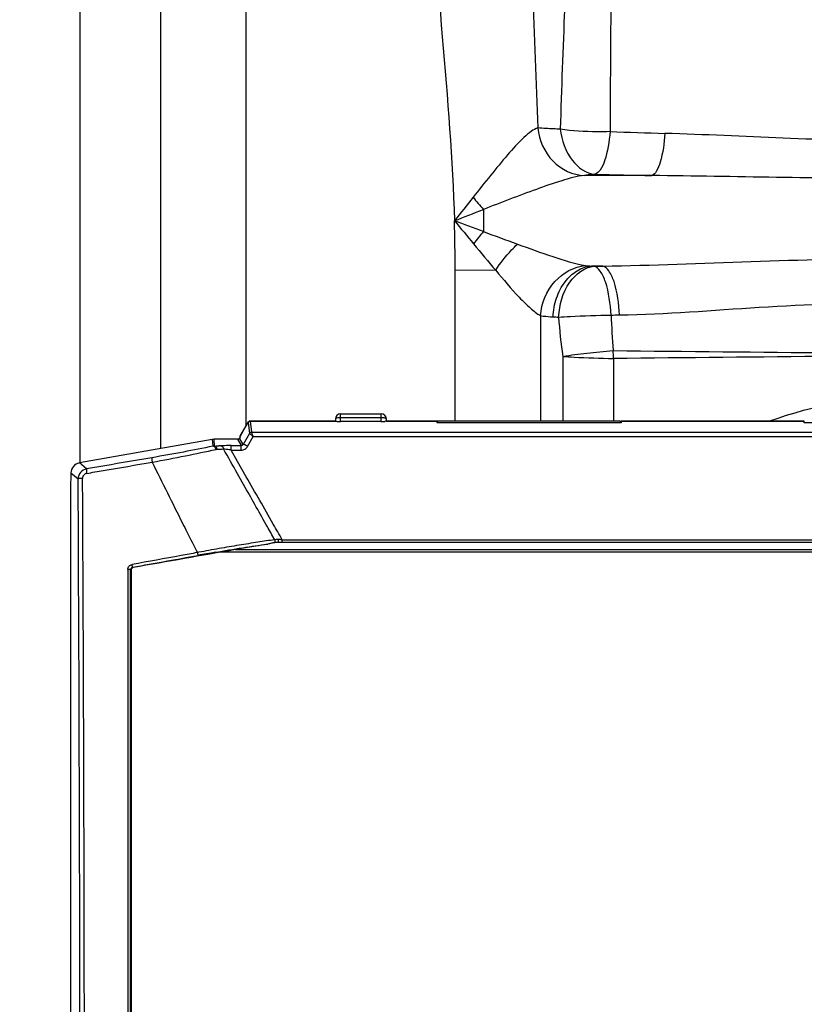
# Model space of a CAD drawing. Units: millimetres. Extents: x -1410 to 3306, y -398 to 3050.
# Drawn here: x -192 to -38, y 2336 to 2529 of the extents above; entities that cross this region are included whole.
import ezdxf

# ---------------------------------------------------------------- set-up
doc = ezdxf.new("R2010")
doc.units = ezdxf.units.MM
doc.header["$LTSCALE"] = 46.255
doc.header["$PDMODE"] = 3
doc.header["$PDSIZE"] = 0.3125
doc.layers.get('0').update_dxf_attribs({"linetype": 'CONTINUOUS'})
doc.layers.get('Defpoints').update_dxf_attribs({"linetype": 'CONTINUOUS'})
doc.layers.add('AM_5', color=3, linetype='CONTINUOUS', lineweight=25)
doc.styles.get("Standard").update_dxf_attribs({"font": 'txt', "width": 0.7})
doc.dimstyles.new('AM_DIN$0', dxfattribs={"dimtxt": 3.5, "dimasz": 2.5, "dimexe": 1, "dimexo": 1, "dimgap": 1.5, "dimtad": 1, "dimdsep": 46, "dimtxsty": 'STANDARD', "dimcen": 0, "dimclrd": 256, "dimclre": 256, "dimclrt": 2, "dimadec": 0, "dimazin": 2, "dimtp": 0.1, "dimtm": 0.1, "dimtfac": 0.71, "dimtdec": 3, "dimtmove": 0, "dimatfit": 3, "dimfxl": 1, "dimlwd": -1, "dimlwe": -1, "dimarcsym": 0})

# ---------------------------------------------------------------- blocks, each defined once
blk = doc.blocks.new('*D5')
at = {"layer": 'AM_5', "ltscale": 10, "transparency": 16777216}
for p, q in [((-111.07, 2867.63), (-1355.75, 2867.63)), ((-1354.75, 1404.98), (-1354.75, 2837.63)), ((-375.28, 1374.98), (-1355.75, 1374.98))]:
    blk.add_line(p, q, dxfattribs=at)
for points in [[(-1359.75, 2837.63), (-1349.75, 2837.63), (-1354.75, 2867.63)], [(-1359.75, 1404.98), (-1349.75, 1404.98), (-1354.75, 1374.98)]]:
    blk.add_solid(points, dxfattribs=at)
at = {"layer": 'Defpoints', "color": 0, "ltscale": 10, "transparency": 16777216}
for p in [(-1354.75, 2867.63), (-110.07, 2867.63), (-374.28, 1374.98)]:
    blk.add_point(p, dxfattribs=at)
at = {"layer": 'AM_5', "color": 2, "ltscale": 10, "transparency": 16777216, "insert": (-1387.25, 2121.31), "char_height": 35, "attachment_point": 5, "rotation": 90}
blk.add_mtext('1500', dxfattribs=at)

msp = doc.modelspace()

# ---------------------------------------------------------------- linework, layer by layer
at = {"color": 9, "linetype": 'Continuous'}
for p, q in [((-180.412, 2620.109), (-180.412, 2442.482)), ((-164.511, 2445.298), (-164.511, 2573.837)), ((-147.745, 2449.783), (-147.745, 2573.837)), ((-68.156, 2498.861), (-81.395, 2498.861)), ((-101.215, 2492.197), (-101.215, 2487.868)), ((-98.797, 2480.26), (-106.744, 2480.259)), ((-106.744, 2450.694), (-106.744, 2480.259)), ((-77.779, 2481.103), (-80.006, 2481.103)), ((-90.011, 2471.371), (-90.01, 2450.694)), ((-85.635, 2463.35), (-85.636, 2450.694)), ((-75.695, 2462.957), (-75.695, 2450.694)), ((-129.239, 2450.605), (-129.239, 2452.094)), ((-121.239, 2451.353), (-129.239, 2451.353)), ((-121.239, 2450.605), (-121.239, 2452.094)), ((-147.354, 2450.437), (-147.353, 2450.433)), ((-147.353, 2450.433), (-147.107, 2448.277)), ((-146.673, 2448.523), (-146.921, 2450.682)), ((-130.225, 2450.682), (-146.921, 2450.682)), ((-110.289, 2450.682), (-120.254, 2450.682)), ((-38.289, 2450.682), (-74.189, 2450.682)), ((-148.334, 2446.126), (-149.047, 2447.36)), ((-147.107, 2448.277), (-148.334, 2446.126)), ((-147.107, 2448.277), (-147.098, 2448.275)), ((-146.386, 2447.635), (105.907, 2447.635)), ((-154.404, 2447.08), (-154.289, 2445.764)), ((-153.943, 2445.8), (-154.057, 2447.11)), ((-152.717, 2445.841), (-153.098, 2445.827)), ((-150.721, 2444.981), (-150.721, 2445.872)), ((-150.721, 2445.872), (-148.764, 2445.872)), ((-149.479, 2447.11), (-148.764, 2445.872)), ((-148.764, 2444.981), (-148.764, 2445.872)), ((-150.721, 2444.981), (-148.764, 2444.981)), ((-149.451, 2442.758), (-150.721, 2444.981)), ((-179.082, 2441.31), (-180.479, 2442.482)), ((-147.75, 2439.78), (-149.451, 2442.758)), ((-182.129, 2440.515), (-180.733, 2439.343)), ((-147.937, 2437.655), (-149.453, 2440.343)), ((-140.674, 2426.844), (-140.674, 2427.391)), ((-140.674, 2427.391), (100.195, 2427.391)), ((-157.045, 2424.944), (-157.338, 2424.889)), ((-149.847, 2425.483), (109.368, 2425.483)), ((-169.927, 2421.959), (-170.01, 2422.029)), ((-170.979, 2421.576), (-170.979, 2189.312)), ((-170.422, 2421.47), (-170.422, 2421.534)), ((-170.422, 2189.419), (-170.422, 2421.47))]:
    msp.add_line(p, q, dxfattribs=at)
at = {"color": 7, "linetype": 'Continuous'}
for p, q in [((-130.239, 2451.094), (-130.239, 2450.692)), ((-129.239, 2452.094), (-121.239, 2452.094)), ((-120.239, 2450.692), (-120.239, 2451.094)), ((-148.939, 2447.714), (-147.315, 2450.527)), ((-146.929, 2450.694), (-130.239, 2450.694)), ((-121.239, 2450.605), (-129.239, 2450.605)), ((-120.239, 2450.694), (-110.289, 2450.694)), ((-110.289, 2450.357), (-110.289, 2450.694)), ((-74.189, 2450.357), (-110.289, 2450.357)), ((-110.189, 2450.694), (-110.189, 2450.357)), ((-74.289, 2450.694), (-110.189, 2450.694)), ((-74.289, 2450.357), (-74.289, 2450.694)), ((-74.189, 2450.694), (-74.189, 2450.357)), ((-74.189, 2450.694), (-38.289, 2450.694)), ((-38.289, 2450.357), (-38.289, 2450.694)), ((-2.189, 2450.357), (-38.289, 2450.357)), ((-148.939, 2447.546), (-149.047, 2447.36)), ((-148.939, 2447.546), (-148.939, 2447.714)), ((-147.47, 2445.735), (-146.386, 2447.635)), ((-146.673, 2448.523), (106.194, 2448.523)), ((-154.404, 2447.08), (-180.479, 2442.482)), ((-149.479, 2447.11), (-154.057, 2447.11)), ((-182.129, 2440.044), (-182.239, 2437.944)), ((-182.129, 2440.515), (-182.129, 2440.044)), ((-182.239, 2437.944), (-182.239, 2168.557)), ((101.559, 2426.844), (-142.038, 2426.844)), ((112.438, 2424.944), (-152.917, 2424.944)), ((-170.342, 2421.469), (-170.342, 2189.419))]:
    msp.add_line(p, q, dxfattribs=at)
msp.add_lwpolyline([(-146.929, 2450.694), (-146.974, 2450.692), (-147.031, 2450.684), (-147.086, 2450.669), (-147.137, 2450.65), (-147.183, 2450.627), (-147.224, 2450.602), (-147.258, 2450.577), (-147.288, 2450.552), (-147.315, 2450.527)], dxfattribs=at)
at = {"color": 9, "linetype": 'Continuous'}
for centre, radius, start, end in [((-11.753, 4356.668), 1850.321, 267.999376, 268.332511), ((-27.948, 4498.28), 1999.823, 268.527538, 268.847947), ((-55.395, 2532.613), 61.098, 218.47682, 221.41444), ((-1142.395, 5152.11), 2856.43, 291.254857, 291.377058), ((-793.517, 638.452), 1974.746, 69.47733, 69.653057), ((-443.642, 2480.058), 336.898, 0.0342, 1.68797), ((-50.754, 2445.545), 65.86, 140.01323, 142.68978), ((-76.515, 2515.49), 34.564, 264.20208, 265.05912), ((-80.23, 2623.205), 152.24, 267.2484, 267.65731), ((12.759, 2477.652), 99.428, 183.78232, 188.27046), ((120.202, 2479.571), 196.518, 182.35689, 184.39644), ((-133.726, 2462.114), 58.038, 0.83191, 2.36213), ((252.45, 34989.827), 32526.976, 269.4218921, 269.5733166), ((241.764, -27178.994), 29643.651, 90.4475324, 90.6136009), ((-153.911, 2443.81), 1.99, 95.92131, 100.94346), ((-153.912, 2443.819), 1.981, 90.88128, 95.91872), ((-160.595, 2664.562), 218.863, 271.74162, 271.96281), ((-165.64, 2713.778), 268.894, 272.59087, 272.8649), ((1369.775, 3198.288), 1711.786, 206.196206, 206.644062), ((-178.739, 2439.348), 1.993, 140.02024, 180.12203), ((-178.74, 2439.347), 1.993, 99.87921, 139.98232), ((-24466.252, 2305.685), 24285.887, 359.9994314, 0.3153308), ((1645.545, 3336.351), 2020.185, 206.690483, 206.819246), ((-142.522, 2427.059), 0.392, 325.33192, 326.57729), ((-142.545, 2427.074), 0.419, 326.62726, 332.44102), ((-157.72, 2258.407), 169.842, 84.23994, 84.49225), ((-85.372, 2027.744), 403.06, 99.78134, 100.26503)]:
    msp.add_arc(centre, radius, start, end, dxfattribs=at)
at = {"color": 7, "linetype": 'Continuous'}
for centre, radius, start, end in [((-129.239, 2451.094), 1, 90, 180), ((-121.239, 2451.094), 1, 0, 90), ((-142.037, 2425.08), 1.764, 90.03192, 95.27457)]:
    msp.add_arc(centre, radius, start, end, dxfattribs=at)
for centre, major_axis, ratio, start_param, end_param in [((-129.239, 2450.697), (1, 0), 0.0927492, 3.309253, 4.712389), ((-121.239, 2450.697), (1, 0), 0.0927492, -1.5707963, -0.7853982), ((-149.48, 2447.611), (-0.25, 0.434), 0.998174, -3.6644004, -2.6187849), ((-149.095, 2447.444), (0.622, 1.075), 0.0453553, 4.886307, 6.3094372), ((-154.057, 2445.108), (0.175, -1.995), 0.9986191, 9.3376314, 9.5119245), ((-180.127, 2440.511), (-1.536, 1.289), 0.997668, 5.586203, 6.9801676), ((-440.405, 2305.444), (7374.57, 1296.774), 0.0090763, 1.5297901, 1.5325149)]:
    msp.add_ellipse(centre, major_axis=major_axis, ratio=ratio, start_param=start_param, end_param=end_param, dxfattribs=at)
at = {"color": 9, "linetype": 'Continuous'}
for points, knots in [([(-78.042, 2594.013), (-79.826, 2587.893), (-82.03, 2574.624), (-84.085, 2553.802), (-85.363, 2531.34), (-85.904, 2515.875), (-86.125, 2507.951)], [0, 0, 0, 0, 0.2208597, 0.4638446, 0.7253498, 1, 1, 1, 1]), ([(-73.593, 2593.611), (-74.344, 2587.264), (-75.183, 2573.876), (-76.15, 2545.16), (-76.305, 2522.81), (-76.348, 2507.475)], [0, 0, 0, 0, 0.2224159, 0.4663475, 1, 1, 1, 1]), ([(-111.278, 2562.172), (-111.277, 2550.119), (-109.298, 2526.057), (-107.241, 2502.032), (-106.89, 2489.982)], [0, 0, 0, 0, 0.4999647, 1, 1, 1, 1]), ([(-92.278, 2562.172), (-92.277, 2553.212), (-91.643, 2535.213), (-90.819, 2517.229), (-90.515, 2508.19)], [0, 0, 0, 0, 0.4976471, 1, 1, 1, 1]), ([(-90.515, 2508.189), (-90.978, 2508.064), (-91.954, 2507.469), (-93.965, 2505.727), (-96.608, 2502.791), (-99.866, 2498.836), (-102.09, 2496.033), (-103.226, 2494.598)], [0, 0, 0, 0, 0.0768722, 0.1784833, 0.4272746, 0.7068419, 1, 1, 1, 1]), ([(-86.125, 2507.951), (-86.563, 2507.968), (-88.028, 2508.029), (-89.492, 2508.105), (-90.515, 2508.19)], [0, 0, 0, 0, 0.2993377, 1, 1, 1, 1]), ([(-90.515, 2508.189), (-90.294, 2505.811), (-88.309, 2501.162), (-83.646, 2498.943), (-81.396, 2498.861)], [0, 0, 0, 0, 0.5147557, 1, 1, 1, 1]), ([(-76.348, 2507.475), (-77.205, 2507.441), (-80.469, 2507.395), (-83.749, 2507.563), (-86.125, 2507.951)], [0, 0, 0, 0, 0.2627116, 1, 1, 1, 1]), ([(-86.125, 2507.951), (-85.805, 2505.791), (-84.648, 2501.905), (-81.062, 2499.259), (-79.336, 2499.117)], [0, 0, 0, 0, 0.5578717, 1, 1, 1, 1]), ([(-76.348, 2507.475), (-76.534, 2505.538), (-76.907, 2502.889), (-78.074, 2500.101), (-78.914, 2499.219), (-79.336, 2499.117)], [0, 0, 0, 0, 0.6375647, 0.8575104, 1, 1, 1, 1]), ([(-65.595, 2507.131), (-65.719, 2505.219), (-66.061, 2502.614), (-67.07, 2499.881), (-67.78, 2498.98), (-68.156, 2498.861)], [0, 0, 0, 0, 0.6475728, 0.8668134, 1, 1, 1, 1]), ([(-18.768, 2505.73), (-26.645, 2505.685), (-42.264, 2506.035), (-57.859, 2506.905), (-65.595, 2507.131)], [0, 0, 0, 0, 0.5043825, 1, 1, 1, 1]), ([(-81.394, 2498.861), (-82.909, 2498.716), (-86.083, 2497.804), (-92.67, 2495.536), (-97.755, 2493.532), (-101.215, 2492.197)], [0, 0, 0, 0, 0.2179806, 0.4687843, 1, 1, 1, 1]), ([(-79.336, 2499.117), (-79.542, 2499.1), (-80.23, 2499.035), (-80.918, 2498.953), (-81.395, 2498.861)], [0, 0, 0, 0, 0.2982336, 1, 1, 1, 1]), ([(-19.145, 2498.373), (-27.328, 2498.316), (-43.668, 2498.421), (-60.002, 2498.784), (-68.156, 2498.861)], [0, 0, 0, 0, 0.5008896, 1, 1, 1, 1]), ([(-98.797, 2480.26), (-97.879, 2481.678), (-96.497, 2483.448), (-94.926, 2485.031), (-94.532, 2485.4)], [0, 0, 0, 0, 0.7576448, 1, 1, 1, 1]), ([(-94.532, 2485.4), (-92.222, 2484.555), (-87.819, 2483.007), (-83.34, 2481.573), (-81.153, 2481.212)], [0, 0, 0, 0, 0.5260366, 1, 1, 1, 1]), ([(-77.779, 2481.103), (-68.065, 2481.23), (-48.604, 2482.094), (-29.128, 2482.559), (-19.365, 2482.534)], [0, 0, 0, 0, 0.4987689, 1, 1, 1, 1]), ([(-98.797, 2480.26), (-97.295, 2478.461), (-95.106, 2475.892), (-92.168, 2472.931), (-90.731, 2471.748), (-90.011, 2471.371)], [0, 0, 0, 0, 0.5604295, 0.8055695, 1, 1, 1, 1]), ([(-90.011, 2471.371), (-89.826, 2473.79), (-87.938, 2478.483), (-83.405, 2481.011), (-81.153, 2481.212)], [0, 0, 0, 0, 0.5176037, 1, 1, 1, 1]), ([(-87.538, 2471.141), (-87.483, 2472.39), (-87.026, 2474.829), (-85.407, 2478.022), (-83.005, 2480.321), (-80.979, 2481.032), (-80.006, 2481.103)], [0, 0, 0, 0, 0.2777633, 0.5428917, 0.7833826, 1, 1, 1, 1]), ([(-86.453, 2471.093), (-86.28, 2473.481), (-85.269, 2477.825), (-81.386, 2480.906), (-79.492, 2481.055)], [0, 0, 0, 0, 0.5575927, 1, 1, 1, 1]), ([(-76.15, 2471.489), (-76.293, 2473.688), (-76.664, 2476.723), (-77.989, 2479.929), (-78.991, 2480.948), (-79.492, 2481.055)], [0, 0, 0, 0, 0.6302878, 0.8536558, 1, 1, 1, 1]), ([(-74.504, 2471.518), (-74.587, 2473.722), (-74.991, 2476.764), (-76.317, 2479.963), (-77.292, 2480.981), (-77.779, 2481.103)], [0, 0, 0, 0, 0.6319979, 0.8560854, 1, 1, 1, 1]), ([(-74.504, 2471.518), (-65.355, 2471.673), (-46.865, 2473.22), (-28.319, 2474.009), (-18.927, 2473.877)], [0, 0, 0, 0, 0.4934744, 1, 1, 1, 1]), ([(-90.011, 2471.371), (-89.831, 2471.342), (-89.011, 2471.229), (-88.184, 2471.172), (-87.538, 2471.141)], [0, 0, 0, 0, 0.2196914, 1, 1, 1, 1]), ([(-86.453, 2471.093), (-85.707, 2471.139), (-82.275, 2471.32), (-78.839, 2471.433), (-76.15, 2471.489)], [0, 0, 0, 0, 0.217299, 1, 1, 1, 1]), ([(-85.635, 2463.35), (-84.083, 2463.66), (-80.781, 2464.072), (-77.474, 2464.391), (-75.738, 2464.506)], [0, 0, 0, 0, 0.4763773, 1, 1, 1, 1]), ([(-85.635, 2463.35), (-84.897, 2463.319), (-81.587, 2463.112), (-78.271, 2463.017), (-75.695, 2462.957)], [0, 0, 0, 0, 0.2227732, 1, 1, 1, 1]), ([(-44.997, 2450.722), (-36.285, 2453.826), (-17.75, 2457.3), (5.571, 2457.549), (24.328, 2457.41), (42.915, 2456.441), (56.78, 2453.813), (65.488, 2450.705)], [0, 0, 0, 0, 0.248304, 0.5000027, 0.6260845, 0.7517569, 1, 1, 1, 1]), ([(-129.947, 2451.277), (-129.989, 2451.266), (-130.064, 2451.243), (-130.169, 2451.197), (-130.239, 2451.136), (-130.239, 2451.094)], [0, 0, 0, 0, 0.3642564, 0.6510603, 1, 1, 1, 1]), ([(-129.239, 2451.353), (-129.367, 2451.353), (-129.605, 2451.341), (-129.84, 2451.305), (-129.947, 2451.277)], [0, 0, 0, 0, 0.5378643, 1, 1, 1, 1]), ([(-120.532, 2451.277), (-120.639, 2451.305), (-120.874, 2451.341), (-121.112, 2451.353), (-121.239, 2451.353)], [0, 0, 0, 0, 0.4621357, 1, 1, 1, 1]), ([(-120.239, 2451.094), (-120.239, 2451.136), (-120.31, 2451.197), (-120.415, 2451.243), (-120.49, 2451.266), (-120.532, 2451.277)], [0, 0, 0, 0, 0.3489397, 0.6357436, 1, 1, 1, 1]), ([(-146.921, 2450.682), (-146.921, 2450.684), (-146.921, 2450.689), (-146.926, 2450.694), (-146.929, 2450.694)], [0, 0, 0, 0, 0.3497449, 1, 1, 1, 1]), ([(-146.673, 2448.524), (-146.757, 2448.522), (-146.928, 2448.473), (-147.054, 2448.348), (-147.098, 2448.275)], [0, 0, 0, 0, 0.4946882, 1, 1, 1, 1]), ([(-147.098, 2448.275), (-147.084, 2448.271), (-147.05, 2448.249), (-146.992, 2448.207), (-146.916, 2448.143), (-146.787, 2448.029), (-146.608, 2447.859), (-146.462, 2447.713), (-146.386, 2447.635)], [0, 0, 0, 0, 0.0449633, 0.1220981, 0.227235, 0.3551256, 0.6596623, 1, 1, 1, 1]), ([(-146.673, 2448.523), (-146.674, 2448.524), (-146.668, 2448.526), (-146.699, 2448.525), (-146.712, 2448.524), (-146.754, 2448.52), (-146.8, 2448.51), (-146.859, 2448.492), (-146.903, 2448.471), (-146.924, 2448.459)], [0, 0, 0, 0, 0.0099198, 0.0401005, 0.179276, 0.3161115, 0.4529831, 0.7265216, 1, 1, 1, 1]), ([(-146.571, 2448.24), (-146.582, 2448.277), (-146.604, 2448.342), (-146.633, 2448.427), (-146.655, 2448.484), (-146.666, 2448.514), (-146.673, 2448.523)], [0, 0, 0, 0, 0.3849416, 0.6866711, 0.8938489, 1, 1, 1, 1]), ([(-146.386, 2447.635), (-146.402, 2447.69), (-146.462, 2447.892), (-146.523, 2448.094), (-146.571, 2448.24)], [0, 0, 0, 0, 0.2717069, 1, 1, 1, 1]), ([(-154.289, 2445.764), (-156.198, 2445.362), (-160.179, 2444.577), (-164.173, 2443.86), (-166.25, 2443.504)], [0, 0, 0, 0, 0.4807023, 1, 1, 1, 1]), ([(-153.663, 2445.136), (-153.696, 2445.228), (-153.773, 2445.395), (-153.925, 2445.603), (-154.098, 2445.738), (-154.231, 2445.77), (-154.289, 2445.764)], [0, 0, 0, 0, 0.3117241, 0.5860902, 0.8127338, 1, 1, 1, 1]), ([(-153.943, 2445.8), (-153.892, 2445.795), (-153.782, 2445.748), (-153.651, 2445.606), (-153.55, 2445.403), (-153.504, 2445.245), (-153.486, 2445.159)], [0, 0, 0, 0, 0.1854221, 0.4103671, 0.6840586, 1, 1, 1, 1]), ([(-150.721, 2445.872), (-150.897, 2445.872), (-151.562, 2445.869), (-152.227, 2445.858), (-152.717, 2445.841)], [0, 0, 0, 0, 0.2639446, 1, 1, 1, 1]), ([(-152.717, 2445.841), (-152.701, 2445.84), (-152.636, 2445.83), (-152.575, 2445.801), (-152.533, 2445.773)], [0, 0, 0, 0, 0.2396387, 1, 1, 1, 1]), ([(-152.533, 2445.773), (-152.452, 2445.718), (-152.308, 2445.543), (-152.231, 2445.337), (-152.201, 2445.22)], [0, 0, 0, 0, 0.4495771, 1, 1, 1, 1]), ([(-150.721, 2444.981), (-150.849, 2445.005), (-151.34, 2445.096), (-151.834, 2445.175), (-152.201, 2445.22)], [0, 0, 0, 0, 0.2604705, 1, 1, 1, 1]), ([(-148.764, 2444.981), (-148.505, 2444.981), (-147.978, 2445.121), (-147.597, 2445.51), (-147.47, 2445.735)], [0, 0, 0, 0, 0.5009631, 1, 1, 1, 1]), ([(-148.515, 2445.939), (-148.496, 2445.951), (-148.424, 2446), (-148.366, 2446.069), (-148.334, 2446.126)], [0, 0, 0, 0, 0.2540046, 1, 1, 1, 1]), ([(-147.47, 2445.735), (-147.572, 2445.792), (-147.722, 2445.874), (-147.917, 2445.972), (-148.042, 2446.032), (-148.149, 2446.078), (-148.233, 2446.11), (-148.291, 2446.126), (-148.325, 2446.131), (-148.334, 2446.126)], [0, 0, 0, 0, 0.3698658, 0.5369545, 0.6844191, 0.8070313, 0.9017572, 0.9663628, 1, 1, 1, 1]), ([(-166.25, 2443.504), (-167.32, 2443.321), (-171.597, 2442.589), (-175.874, 2441.858), (-179.082, 2441.31)], [0, 0, 0, 0, 0.2500941, 1, 1, 1, 1]), ([(-166.25, 2443.504), (-166.257, 2443.498), (-166.264, 2443.467), (-166.269, 2443.413), (-166.269, 2443.33), (-166.263, 2443.224), (-166.252, 2443.096), (-166.229, 2442.894), (-166.206, 2442.736), (-166.189, 2442.626)], [0, 0, 0, 0, 0.0332416, 0.0968176, 0.1902693, 0.311663, 0.458299, 0.6254302, 1, 1, 1, 1]), ([(-166.189, 2442.626), (-164.015, 2443.03), (-159.834, 2443.834), (-155.664, 2444.699), (-153.663, 2445.136)], [0, 0, 0, 0, 0.5190437, 1, 1, 1, 1]), ([(-179.031, 2440.43), (-177.961, 2440.613), (-173.68, 2441.345), (-169.4, 2442.077), (-166.189, 2442.626)], [0, 0, 0, 0, 0.2499047, 1, 1, 1, 1]), ([(-179.857, 2439.446), (-179.968, 2439.444), (-180.128, 2439.439), (-180.33, 2439.425), (-180.459, 2439.412), (-180.565, 2439.398), (-180.647, 2439.382), (-180.7, 2439.367), (-180.728, 2439.352), (-180.733, 2439.343)], [0, 0, 0, 0, 0.3737168, 0.5403203, 0.6866686, 0.8084583, 0.9022832, 0.9659582, 1, 1, 1, 1]), ([(-179.031, 2440.43), (-179.145, 2440.41), (-179.369, 2440.332), (-179.642, 2440.103), (-179.818, 2439.794), (-179.856, 2439.56), (-179.857, 2439.444)], [0, 0, 0, 0, 0.2496584, 0.5000171, 0.7502788, 1, 1, 1, 1]), ([(-179.489, 2305.444), (-179.491, 2311.038), (-179.492, 2322.223), (-179.511, 2339), (-179.538, 2355.771), (-179.594, 2378.112), (-179.668, 2400.435), (-179.756, 2419.956), (-179.81, 2431.095), (-179.839, 2436.662), (-179.857, 2439.444)], [0, 0, 0, 0, 0.1252252, 0.2504289, 0.3755898, 0.5006862, 0.7506004, 0.8753752, 0.9377078, 1, 1, 1, 1]), ([(-179.082, 2441.31), (-179.09, 2441.304), (-179.099, 2441.273), (-179.105, 2441.219), (-179.106, 2441.135), (-179.102, 2441.029), (-179.092, 2440.9), (-179.07, 2440.698), (-179.048, 2440.54), (-179.031, 2440.431)], [0, 0, 0, 0, 0.0342892, 0.0982659, 0.1918193, 0.3131203, 0.4595197, 0.62631, 1, 1, 1, 1]), ([(-140.674, 2427.391), (-141.264, 2428.424), (-143.622, 2432.554), (-145.98, 2436.683), (-147.75, 2439.78)], [0, 0, 0, 0, 0.2500668, 1, 1, 1, 1]), ([(-142.155, 2427.41), (-142.634, 2428.265), (-143.833, 2430.403), (-145.774, 2433.811), (-147.216, 2436.374), (-147.935, 2437.656)], [0, 0, 0, 0, 0.2500207, 0.625093, 1, 1, 1, 1]), ([(-142.155, 2427.41), (-143.26, 2427.26), (-145.593, 2426.918), (-149.227, 2426.336), (-153.087, 2425.674), (-155.717, 2425.193), (-157.045, 2424.944)], [0, 0, 0, 0, 0.2215329, 0.4686364, 0.7313946, 1, 1, 1, 1]), ([(-153.848, 2424.944), (-152.042, 2425.256), (-148.603, 2425.825), (-145.156, 2426.34), (-143.518, 2426.566)], [0, 0, 0, 0, 0.5258259, 1, 1, 1, 1]), ([(-142.155, 2427.41), (-142.124, 2427.322), (-142.097, 2427.14), (-142.133, 2426.957), (-142.173, 2426.88)], [0, 0, 0, 0, 0.5207115, 1, 1, 1, 1]), ([(-141.419, 2427.465), (-141.484, 2427.459), (-141.73, 2427.439), (-141.976, 2427.421), (-142.155, 2427.41)], [0, 0, 0, 0, 0.2683816, 1, 1, 1, 1]), ([(-157.338, 2424.889), (-158.406, 2424.696), (-162.679, 2423.923), (-166.95, 2423.147), (-170.154, 2422.565)], [0, 0, 0, 0, 0.2500871, 1, 1, 1, 1]), ([(-157.338, 2424.89), (-157.327, 2424.824), (-157.308, 2424.727), (-157.281, 2424.604), (-157.262, 2424.524), (-157.243, 2424.457), (-157.227, 2424.405), (-157.213, 2424.373), (-157.204, 2424.354), (-157.198, 2424.352)], [0, 0, 0, 0, 0.3603446, 0.5282219, 0.678283, 0.8039883, 0.901385, 0.9673545, 1, 1, 1, 1]), ([(-170.979, 2421.576), (-170.979, 2421.692), (-170.939, 2421.926), (-170.761, 2422.233), (-170.491, 2422.462), (-170.268, 2422.544), (-170.154, 2422.565)], [0, 0, 0, 0, 0.249787, 0.5001153, 0.7503271, 1, 1, 1, 1]), ([(-170.422, 2421.534), (-170.422, 2421.648), (-170.338, 2421.883), (-170.122, 2422.008), (-170.01, 2422.029)], [0, 0, 0, 0, 0.5004797, 1, 1, 1, 1]), ([(-170.01, 2422.029), (-170.016, 2422.03), (-170.026, 2422.049), (-170.041, 2422.081), (-170.058, 2422.133), (-170.077, 2422.199), (-170.097, 2422.279), (-170.124, 2422.403), (-170.143, 2422.499), (-170.154, 2422.565)], [0, 0, 0, 0, 0.0335004, 0.0997666, 0.1972218, 0.3228344, 0.4726948, 0.6403002, 1, 1, 1, 1]), ([(-170.43, 2421.54), (-170.438, 2421.544), (-170.461, 2421.55), (-170.525, 2421.561), (-170.638, 2421.57), (-170.799, 2421.576), (-170.917, 2421.577), (-170.979, 2421.576)], [0, 0, 0, 0, 0.0490923, 0.1262738, 0.3563793, 0.6622772, 1, 1, 1, 1])]:
    msp.add_open_spline(points, degree=3, knots=knots, dxfattribs=at)
for points in [[(-103.226, 2494.598), (-104.45, 2493.061), (-105.666, 2491.519), (-106.89, 2489.982)], [(-106.89, 2489.982), (-105.634, 2488.48), (-104.388, 2486.97), (-103.136, 2485.465)], [(-101.215, 2487.868), (-98.987, 2487.046), (-96.762, 2486.216), (-94.532, 2485.4)], [(-103.136, 2485.465), (-101.693, 2483.727), (-100.256, 2481.984), (-98.797, 2480.26)], [(-81.153, 2481.212), (-80.774, 2481.149), (-80.39, 2481.122), (-80.006, 2481.103)], [(-79.492, 2481.055), (-78.921, 2481.071), (-78.35, 2481.087), (-77.779, 2481.103)], [(-76.15, 2471.489), (-75.601, 2471.499), (-75.053, 2471.508), (-74.504, 2471.518)], [(-147.363, 2450.444), (-147.36, 2450.444), (-147.355, 2450.441), (-147.354, 2450.437)], [(-147.353, 2450.433), (-147.31, 2450.508), (-147.245, 2450.572), (-147.17, 2450.615)], [(-147.17, 2450.615), (-147.096, 2450.658), (-147.007, 2450.682), (-146.921, 2450.682)], [(-146.924, 2448.459), (-146.998, 2448.416), (-147.063, 2448.351), (-147.107, 2448.277)], [(-149.451, 2440.343), (-150.368, 2441.969), (-151.284, 2443.595), (-152.2, 2445.221)], [(-148.515, 2445.939), (-148.589, 2445.896), (-148.678, 2445.872), (-148.764, 2445.872)], [(-153.663, 2445.136), (-153.605, 2445.148), (-153.545, 2445.157), (-153.485, 2445.159)], [(-160.235, 2430.644), (-159.951, 2430.077), (-159.666, 2429.51), (-159.381, 2428.944)], [(-170.422, 2421.534), (-170.424, 2421.537), (-170.427, 2421.539), (-170.43, 2421.54)]]:
    msp.add_open_spline(points, degree=3, dxfattribs=at)
at = {"color": 7, "linetype": 'Continuous'}
for points, knots in [([(-130.225, 2450.682), (-130.229, 2450.684), (-130.233, 2450.687), (-130.239, 2450.691), (-130.239, 2450.692)], [0, 0, 0, 0, 0.6939784, 1, 1, 1, 1]), ([(-120.309, 2450.663), (-120.323, 2450.66), (-120.397, 2450.645), (-120.472, 2450.637), (-120.532, 2450.632)], [0, 0, 0, 0, 0.1899436, 1, 1, 1, 1]), ([(-120.254, 2450.682), (-120.257, 2450.68), (-120.274, 2450.672), (-120.293, 2450.667), (-120.309, 2450.663)], [0, 0, 0, 0, 0.1878305, 1, 1, 1, 1]), ([(-120.239, 2450.692), (-120.239, 2450.691), (-120.246, 2450.687), (-120.25, 2450.684), (-120.254, 2450.682)], [0, 0, 0, 0, 0.3059593, 1, 1, 1, 1]), ([(-143.518, 2426.566), (-144.569, 2426.393), (-146.679, 2426.035), (-148.788, 2425.669), (-149.847, 2425.483)], [0, 0, 0, 0, 0.497618, 1, 1, 1, 1]), ([(-142.2, 2426.837), (-142.408, 2426.817), (-142.848, 2426.72), (-143.282, 2426.604), (-143.518, 2426.566)], [0, 0, 0, 0, 0.4673778, 1, 1, 1, 1]), ([(-141.511, 2426.845), (-141.504, 2426.845), (-141.487, 2426.852), (-141.465, 2426.878), (-141.453, 2426.901), (-141.447, 2426.915)], [0, 0, 0, 0, 0.1988315, 0.5392761, 1, 1, 1, 1]), ([(-141.447, 2426.915), (-141.442, 2426.926), (-141.422, 2426.982), (-141.414, 2427.041), (-141.408, 2427.087)], [0, 0, 0, 0, 0.2074678, 1, 1, 1, 1]), ([(-141.408, 2427.087), (-141.4, 2427.148), (-141.4, 2427.274), (-141.408, 2427.4), (-141.419, 2427.465)], [0, 0, 0, 0, 0.4849368, 1, 1, 1, 1]), ([(-170.01, 2422.029), (-168.943, 2422.222), (-164.672, 2422.998), (-160.402, 2423.772), (-157.198, 2424.352)], [0, 0, 0, 0, 0.2499111, 1, 1, 1, 1]), ([(-169.927, 2421.959), (-170.039, 2421.94), (-170.257, 2421.818), (-170.341, 2421.583), (-170.342, 2421.469)], [0, 0, 0, 0, 0.500635, 1, 1, 1, 1])]:
    msp.add_open_spline(points, degree=3, knots=knots, dxfattribs=at)
msp.add_open_spline([(-170.422, 2421.534), (-170.396, 2421.512), (-170.368, 2421.491), (-170.342, 2421.469)], degree=3, dxfattribs=at)

# ---------------------------------------------------------------- dimensions: what is measured, and where the dimension line sits
at = {"layer": 'AM_5', "ltscale": 10}
dim = msp.add_linear_dim(base=(-1354.747, 2867.628), p1=(-374.278, 1374.983), p2=(-110.074, 2867.628), angle=90, text='1500', dimstyle='AM_DIN$0', override={"dimtxt": 35, "dimasz": 30, "dimgap": 15, "dimsah": 1}, dxfattribs=at)
dim.commit()
dim.dimension.update_dxf_attribs({"geometry": '*D5', "text_midpoint": (-1354.747, 2121.305), "dimtype": 160})

doc.saveas('drawing.dxf')
